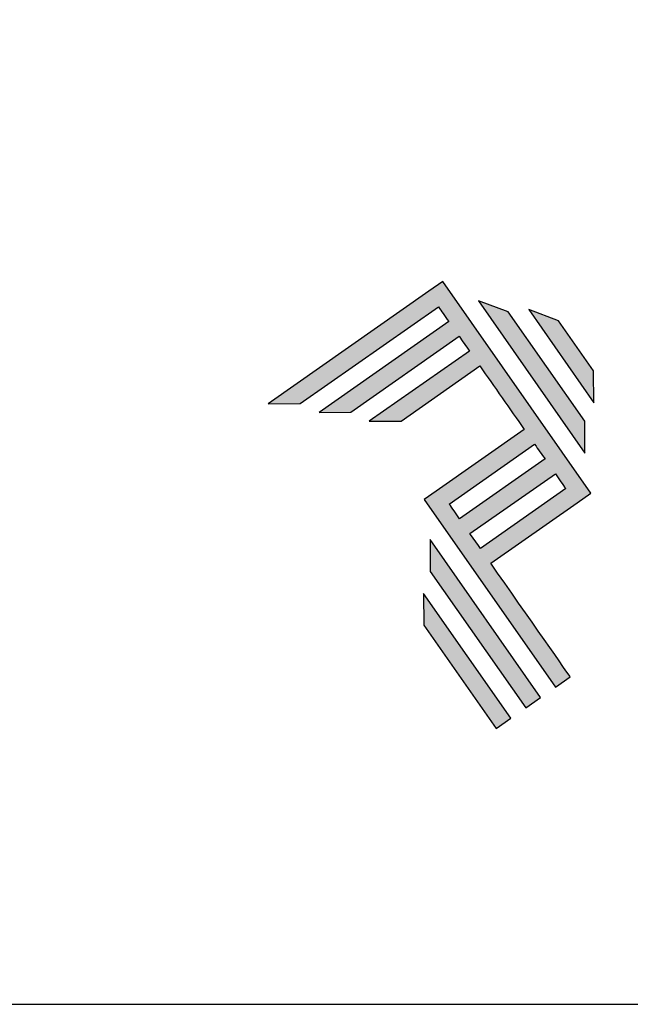
# Model space of a CAD drawing. Units: millimetres. Extents: x 3077 to 5246, y 6790 to 9026.
# Drawn here: x 3502 to 3520, y 7026 to 7054 of the extents above; entities that cross this region are included whole.
import ezdxf

# ---------------------------------------------------------------- set-up
doc = ezdxf.new("R2010")
doc.units = ezdxf.units.MM
doc.layers.add('Layer 1', color=7, linetype='Continuous')
doc.layers.add('Layout', color=9, linetype='Continuous')

# ---------------------------------------------------------------- blocks, each defined once
blk = doc.blocks.new('A$C2A843FA4')
at = {"true_color": 0x025397}
h = blk.add_hatch(color=154, dxfattribs=at)
edge = h.paths.add_edge_path()
edge.add_spline(control_points=[(2.039, -0.15), (2.039, -0.15), (1.62, 0.449), (1.62, 0.449)], knot_values=[0.6, 0.6, 0.6, 0.6, 1, 1, 1, 1], degree=3, periodic=0)
edge.add_spline(control_points=[(1.62, 0.449), (1.62, 0.449), (1.263, 0.583), (1.263, 0.583)], knot_values=[0, 0, 0, 0, 0.2, 0.2, 0.2, 0.2], degree=3, periodic=0)
edge.add_spline(control_points=[(1.263, 0.583), (1.263, 0.583), (2.043, -0.531), (2.043, -0.531)], knot_values=[0.2, 0.2, 0.2, 0.2, 0.4, 0.4, 0.4, 0.4], degree=3, periodic=0)
edge.add_spline(control_points=[(2.043, -0.531), (2.043, -0.531), (2.039, -0.15), (2.039, -0.15)], knot_values=[0.4, 0.4, 0.4, 0.4, 0.6, 0.6, 0.6, 0.6], degree=3, periodic=0)
edge = h.paths.add_edge_path(flags=17)
edge.add_spline(control_points=[(1.933, -0.752), (1.933, -0.752), (1.018, 0.555), (1.018, 0.555)], knot_values=[0.6, 0.6, 0.6, 0.6, 1, 1, 1, 1], degree=3, periodic=0)
edge.add_spline(control_points=[(1.018, 0.555), (1.018, 0.555), (0.66, 0.689), (0.66, 0.689)], knot_values=[0, 0, 0, 0, 0.2, 0.2, 0.2, 0.2], degree=3, periodic=0)
edge.add_spline(control_points=[(0.66, 0.689), (0.66, 0.689), (1.936, -1.133), (1.936, -1.133)], knot_values=[0.2, 0.2, 0.2, 0.2, 0.4, 0.4, 0.4, 0.4], degree=3, periodic=0)
edge.add_line((1.936, -1.133), (1.936, -1.127))
edge.add_line((1.936, -1.127), (1.936, -1.121))
edge.add_line((1.936, -1.121), (1.936, -1.113))
edge.add_line((1.936, -1.113), (1.936, -1.104))
edge.add_line((1.936, -1.104), (1.936, -1.093))
edge.add_line((1.936, -1.093), (1.936, -1.087))
edge.add_line((1.936, -1.087), (1.936, -1.08))
edge.add_line((1.936, -1.08), (1.936, -1.074))
edge.add_line((1.936, -1.074), (1.936, -1.06))
edge.add_line((1.936, -1.06), (1.936, -1.045))
edge.add_line((1.936, -1.045), (1.935, -1.029))
edge.add_line((1.935, -1.029), (1.935, -1.013))
edge.add_line((1.935, -1.013), (1.935, -0.996))
edge.add_line((1.935, -0.996), (1.935, -0.978))
edge.add_line((1.935, -0.978), (1.935, -0.943))
edge.add_line((1.935, -0.943), (1.934, -0.907))
edge.add_line((1.934, -0.907), (1.934, -0.89))
edge.add_line((1.934, -0.89), (1.934, -0.873))
edge.add_line((1.934, -0.873), (1.934, -0.856))
edge.add_line((1.934, -0.856), (1.934, -0.84))
edge.add_line((1.934, -0.84), (1.934, -0.826))
edge.add_line((1.934, -0.826), (1.934, -0.812))
edge.add_line((1.934, -0.812), (1.934, -0.805))
edge.add_line((1.934, -0.805), (1.934, -0.799))
edge.add_line((1.934, -0.799), (1.934, -0.793))
edge.add_line((1.934, -0.793), (1.933, -0.782))
edge.add_line((1.933, -0.782), (1.933, -0.772))
edge.add_line((1.933, -0.772), (1.933, -0.765))
edge.add_line((1.933, -0.765), (1.933, -0.752))
edge = h.paths.add_edge_path()
edge.add_spline(control_points=[(1.405, -4.057), (1.405, -4.057), (0.082, -2.168), (0.082, -2.168)], knot_values=[0.6, 0.6, 0.6, 0.6, 1, 1, 1, 1], degree=3, periodic=0)
edge.add_spline(control_points=[(0.082, -2.168), (0.082, -2.168), (0.085, -2.55), (0.085, -2.55)], knot_values=[0, 0, 0, 0, 0.2, 0.2, 0.2, 0.2], degree=3, periodic=0)
edge.add_spline(control_points=[(0.085, -2.55), (0.085, -2.55), (1.227, -4.181), (1.227, -4.181)], knot_values=[0.2, 0.2, 0.2, 0.2, 0.4, 0.4, 0.4, 0.4], degree=3, periodic=0)
edge.add_spline(control_points=[(1.227, -4.181), (1.227, -4.181), (1.405, -4.057), (1.405, -4.057)], knot_values=[0.4, 0.4, 0.4, 0.4, 0.6, 0.6, 0.6, 0.6], degree=3, periodic=0)
edge = h.paths.add_edge_path()
edge.add_spline(control_points=[(1.05, -4.305), (1.05, -4.305), (0.005, -2.812), (0.005, -2.812)], knot_values=[0.4, 0.4, 0.4, 0.4, 0.6, 0.6, 0.6, 0.6], degree=3, periodic=0)
edge.add_spline(control_points=[(0.005, -2.812), (0.005, -2.812), (0.008, -3.193), (0.008, -3.193)], knot_values=[0.6, 0.6, 0.6, 0.6, 1, 1, 1, 1], degree=3, periodic=0)
edge.add_spline(control_points=[(0.008, -3.193), (0.008, -3.193), (0.873, -4.429), (0.873, -4.429)], knot_values=[0, 0, 0, 0, 0.2, 0.2, 0.2, 0.2], degree=3, periodic=0)
edge.add_spline(control_points=[(0.873, -4.429), (0.873, -4.429), (1.05, -4.305), (1.05, -4.305)], knot_values=[0.2, 0.2, 0.2, 0.2, 0.4, 0.4, 0.4, 0.4], degree=3, periodic=0)
edge = h.paths.add_edge_path()
edge.add_spline(control_points=[(1.759, -3.809), (1.759, -3.809), (1.248, -3.079), (0.808, -2.451)], knot_values=[0.6, 0.6, 0.6, 0.6, 0.828232, 0.828232, 0.828232, 0.828232], degree=3, periodic=0)
edge.add_spline(control_points=[(0.808, -2.451), (0.808, -2.451), (1.841, -1.728), (1.841, -1.728)], knot_values=[0.6, 0.6, 0.6, 0.6, 1, 1, 1, 1], degree=3, periodic=0)
edge.add_spline(control_points=[(1.841, -1.728), (1.841, -1.728), (2.007, -1.612), (2.007, -1.612)], knot_values=[0.333333, 0.333333, 0.333333, 0.333333, 0.5, 0.5, 0.5, 0.5], degree=3, periodic=0)
edge.add_spline(control_points=[(2.007, -1.612), (2.007, -1.612), (0.235, 0.919), (0.235, 0.919)], knot_values=[0.5, 0.5, 0.5, 0.5, 0.666667, 0.666667, 0.666667, 0.666667], degree=3, periodic=0)
edge.add_spline(control_points=[(0.235, 0.919), (0.235, 0.919), (0.235, 0.919), (0.235, 0.919)], knot_values=[0.666667, 0.666667, 0.666667, 0.666667, 0.999997, 0.999997, 0.999997, 0.999997], degree=3, periodic=0)
edge.add_spline(control_points=[(0.235, 0.919), (0.235, 0.919), (0.069, 0.803), (0.069, 0.803)], knot_values=[0.000002, 0.000002, 0.000002, 0.000002, 0.166667, 0.166667, 0.166667, 0.166667], degree=3, periodic=0)
edge.add_spline(control_points=[(0.069, 0.803), (0.069, 0.803), (-1.856, -0.545), (-1.856, -0.545)], knot_values=[0.6, 0.6, 0.6, 0.6, 1, 1, 1, 1], degree=3, periodic=0)
edge.add_spline(control_points=[(-1.856, -0.545), (-1.856, -0.545), (-1.474, -0.542), (-1.474, -0.542)], knot_values=[0, 0, 0, 0, 0.2, 0.2, 0.2, 0.2], degree=3, periodic=0)
edge.add_spline(control_points=[(-1.474, -0.542), (-1.474, -0.542), (0.182, 0.618), (0.182, 0.618)], knot_values=[0.2, 0.2, 0.2, 0.2, 0.4, 0.4, 0.4, 0.4], degree=3, periodic=0)
edge.add_spline(control_points=[(0.182, 0.618), (0.217, 0.567), (0.259, 0.508), (0.306, 0.441)], knot_values=[0.193621, 0.193621, 0.193621, 0.193621, 0.205877, 0.205877, 0.205877, 0.205877], degree=3, periodic=0)
edge.add_spline(control_points=[(0.306, 0.441), (0.306, 0.441), (-1.247, -0.647), (-1.247, -0.647)], knot_values=[0.2, 0.2, 0.2, 0.2, 0.4, 0.4, 0.4, 0.4], degree=3, periodic=0)
edge.add_spline(control_points=[(-1.247, -0.647), (-1.247, -0.647), (-0.866, -0.644), (-0.866, -0.644)], knot_values=[0.4, 0.4, 0.4, 0.4, 0.6, 0.6, 0.6, 0.6], degree=3, periodic=0)
edge.add_spline(control_points=[(-0.866, -0.644), (-0.866, -0.644), (0.43, 0.264), (0.43, 0.264)], knot_values=[0.6, 0.6, 0.6, 0.6, 1, 1, 1, 1], degree=3, periodic=0)
edge.add_spline(control_points=[(0.43, 0.264), (0.469, 0.207), (0.511, 0.148), (0.554, 0.086)], knot_values=[0.215868, 0.215868, 0.215868, 0.215868, 0.224785, 0.224785, 0.224785, 0.224785], degree=3, periodic=0)
edge.add_spline(control_points=[(0.554, 0.086), (0.554, 0.086), (-0.645, -0.753), (-0.645, -0.753)], knot_values=[0.2, 0.2, 0.2, 0.2, 0.4, 0.4, 0.4, 0.4], degree=3, periodic=0)
edge.add_spline(control_points=[(-0.645, -0.753), (-0.645, -0.753), (-0.263, -0.75), (-0.263, -0.75)], knot_values=[0.4, 0.4, 0.4, 0.4, 0.6, 0.6, 0.6, 0.6], degree=3, periodic=0)
edge.add_spline(control_points=[(-0.263, -0.75), (-0.263, -0.75), (0.678, -0.091), (0.678, -0.091)], knot_values=[0.6, 0.6, 0.6, 0.6, 1, 1, 1, 1], degree=3, periodic=0)
edge.add_spline(control_points=[(0.678, -0.091), (0.85, -0.337), (1.038, -0.604), (1.21, -0.85)], knot_values=[0.2331, 0.2331, 0.2331, 0.2331, 0.266901, 0.266901, 0.266901, 0.266901], degree=3, periodic=0)
edge.add_spline(control_points=[(1.21, -0.85), (1.21, -0.85), (0.155, -1.589), (0.155, -1.589)], knot_values=[0.2, 0.2, 0.2, 0.2, 0.4, 0.4, 0.4, 0.4], degree=3, periodic=0)
edge.add_spline(control_points=[(0.155, -1.589), (0.155, -1.589), (0.011, -1.69), (0.011, -1.69)], knot_values=[0, 0, 0, 0, 0.2, 0.2, 0.2, 0.2], degree=3, periodic=0)
edge.add_spline(control_points=[(0.011, -1.69), (0.011, -1.69), (1.582, -3.933), (1.582, -3.933)], knot_values=[0.2, 0.2, 0.2, 0.2, 0.4, 0.4, 0.4, 0.4], degree=3, periodic=0)
edge.add_spline(control_points=[(1.582, -3.933), (1.582, -3.933), (1.759, -3.809), (1.759, -3.809)], knot_values=[0.4, 0.4, 0.4, 0.4, 0.6, 0.6, 0.6, 0.6], degree=3, periodic=0)
edge = h.paths.add_edge_path(flags=16)
edge.add_spline(control_points=[(0.684, -2.274), (0.684, -2.274), (1.706, -1.559), (1.706, -1.559)], knot_values=[0.2, 0.2, 0.2, 0.2, 0.4, 0.4, 0.4, 0.4], degree=3, periodic=0)
edge.add_spline(control_points=[(1.706, -1.559), (1.671, -1.508), (1.629, -1.449), (1.582, -1.382)], knot_values=[0.294125, 0.294125, 0.294125, 0.294125, 0.306381, 0.306381, 0.306381, 0.306381], degree=3, periodic=0)
edge.add_spline(control_points=[(1.582, -1.382), (1.582, -1.382), (0.56, -2.097), (0.56, -2.097)], knot_values=[0.6, 0.6, 0.6, 0.6, 1, 1, 1, 1], degree=3, periodic=0)
edge.add_spline(control_points=[(0.56, -2.097), (0.6, -2.154), (0.641, -2.213), (0.684, -2.274)], knot_values=[0.850152, 0.850152, 0.850152, 0.850152, 0.873465, 0.873465, 0.873465, 0.873465], degree=3, periodic=0)
edge = h.paths.add_edge_path(flags=16)
edge.add_spline(control_points=[(0.436, -1.92), (0.436, -1.92), (1.458, -1.204), (1.458, -1.204)], knot_values=[0.2, 0.2, 0.2, 0.2, 0.4, 0.4, 0.4, 0.4], degree=3, periodic=0)
edge.add_spline(control_points=[(1.458, -1.204), (1.418, -1.148), (1.377, -1.089), (1.334, -1.027)], knot_values=[0.275216, 0.275216, 0.275216, 0.275216, 0.284132, 0.284132, 0.284132, 0.284132], degree=3, periodic=0)
edge.add_spline(control_points=[(1.334, -1.027), (1.334, -1.027), (0.312, -1.743), (0.312, -1.743)], knot_values=[0.6, 0.6, 0.6, 0.6, 1, 1, 1, 1], degree=3, periodic=0)
edge.add_spline(control_points=[(0.312, -1.743), (0.348, -1.793), (0.389, -1.853), (0.436, -1.92)], knot_values=[0.899402, 0.899402, 0.899402, 0.899402, 0.931019, 0.931019, 0.931019, 0.931019], degree=3, periodic=0)
at = {"layer": 'Layer 1', "color": 154}
for p, q in [((1.933, -0.753), (1.933, -0.752)), ((1.933, -0.752), (1.933, -0.752)), ((1.933, -0.754), (1.933, -0.753)), ((1.933, -0.756), (1.933, -0.754)), ((1.933, -0.759), (1.933, -0.756)), ((1.933, -0.761), (1.933, -0.759)), ((1.933, -0.765), (1.933, -0.761)), ((1.933, -0.768), (1.933, -0.765)), ((1.933, -0.772), (1.933, -0.768)), ((1.933, -0.777), (1.933, -0.772)), ((1.933, -0.782), (1.933, -0.777)), ((1.933, -0.787), (1.933, -0.782)), ((1.934, -0.793), (1.933, -0.787)), ((1.934, -0.799), (1.934, -0.793)), ((1.934, -0.805), (1.934, -0.799)), ((1.934, -0.812), (1.934, -0.805)), ((1.934, -0.826), (1.934, -0.812)), ((1.934, -0.84), (1.934, -0.826)), ((1.934, -0.856), (1.934, -0.84)), ((1.934, -0.873), (1.934, -0.856)), ((1.934, -0.89), (1.934, -0.873)), ((1.934, -0.907), (1.934, -0.89)), ((1.935, -0.943), (1.934, -0.907)), ((1.935, -0.978), (1.935, -0.943)), ((1.935, -0.996), (1.935, -0.978)), ((1.935, -1.013), (1.935, -0.996)), ((1.935, -1.029), (1.935, -1.013)), ((1.936, -1.045), (1.935, -1.029)), ((1.936, -1.06), (1.936, -1.045)), ((1.936, -1.074), (1.936, -1.06)), ((1.936, -1.08), (1.936, -1.074)), ((1.936, -1.087), (1.936, -1.08)), ((1.936, -1.093), (1.936, -1.087)), ((1.936, -1.098), (1.936, -1.093)), ((1.936, -1.104), (1.936, -1.098)), ((1.936, -1.108), (1.936, -1.104)), ((1.936, -1.113), (1.936, -1.108)), ((1.936, -1.117), (1.936, -1.113)), ((1.936, -1.121), (1.936, -1.117)), ((1.936, -1.124), (1.936, -1.121)), ((1.936, -1.127), (1.936, -1.124)), ((1.936, -1.129), (1.936, -1.127)), ((1.936, -1.131), (1.936, -1.129)), ((1.936, -1.132), (1.936, -1.131)), ((1.936, -1.133), (1.936, -1.132)), ((1.936, -1.133), (1.936, -1.133))]:
    blk.add_line(p, q, dxfattribs=at)
for points in [[(0.235, 0.919), (0.235, 0.919), (0.069, 0.803), (0.069, 0.803)], [(2.007, -1.612), (2.007, -1.612), (0.235, 0.919), (0.235, 0.919)], [(0.235, 0.919), (0.235, 0.919), (0.235, 0.919), (0.235, 0.919)], [(0.069, 0.803), (0.069, 0.803), (-1.856, -0.545), (-1.856, -0.545)], [(-1.474, -0.542), (-1.474, -0.542), (0.182, 0.618), (0.182, 0.618)], [(0.182, 0.618), (0.217, 0.567), (0.259, 0.508), (0.306, 0.441)], [(1.018, 0.555), (1.018, 0.555), (0.66, 0.689), (0.66, 0.689)], [(0.66, 0.689), (0.66, 0.689), (1.936, -1.133), (1.936, -1.133)], [(1.933, -0.752), (1.933, -0.752), (1.018, 0.555), (1.018, 0.555)], [(1.62, 0.449), (1.62, 0.449), (1.263, 0.583), (1.263, 0.583)], [(1.263, 0.583), (1.263, 0.583), (2.043, -0.531), (2.043, -0.531)], [(0.306, 0.441), (0.306, 0.441), (-1.247, -0.647), (-1.247, -0.647)], [(2.039, -0.15), (2.039, -0.15), (1.62, 0.449), (1.62, 0.449)], [(-0.866, -0.644), (-0.866, -0.644), (0.43, 0.264), (0.43, 0.264)], [(0.43, 0.264), (0.469, 0.207), (0.511, 0.148), (0.554, 0.086)], [(0.554, 0.086), (0.554, 0.086), (-0.645, -0.753), (-0.645, -0.753)], [(-0.263, -0.75), (-0.263, -0.75), (0.678, -0.091), (0.678, -0.091)], [(0.678, -0.091), (0.85, -0.337), (1.038, -0.604), (1.21, -0.85)], [(2.043, -0.531), (2.043, -0.531), (2.039, -0.15), (2.039, -0.15)], [(-1.856, -0.545), (-1.856, -0.545), (-1.474, -0.542), (-1.474, -0.542)], [(-1.247, -0.647), (-1.247, -0.647), (-0.866, -0.644), (-0.866, -0.644)], [(-0.645, -0.753), (-0.645, -0.753), (-0.263, -0.75), (-0.263, -0.75)], [(1.21, -0.85), (1.21, -0.85), (0.155, -1.589), (0.155, -1.589)], [(0.312, -1.743), (0.312, -1.743), (1.334, -1.027), (1.334, -1.027)], [(1.334, -1.027), (1.377, -1.089), (1.418, -1.148), (1.458, -1.204)], [(1.458, -1.204), (1.458, -1.204), (0.436, -1.92), (0.436, -1.92)], [(0.56, -2.097), (0.56, -2.097), (1.582, -1.382), (1.582, -1.382)], [(1.582, -1.382), (1.629, -1.449), (1.671, -1.508), (1.706, -1.559)], [(0.155, -1.589), (0.155, -1.589), (0.011, -1.69), (0.011, -1.69)], [(1.706, -1.559), (1.706, -1.559), (0.684, -2.274), (0.684, -2.274)], [(1.841, -1.728), (1.841, -1.728), (2.007, -1.612), (2.007, -1.612)], [(0.011, -1.69), (0.011, -1.69), (1.582, -3.933), (1.582, -3.933)], [(0.436, -1.92), (0.389, -1.853), (0.348, -1.793), (0.312, -1.743)], [(0.808, -2.451), (0.808, -2.451), (1.841, -1.728), (1.841, -1.728)], [(0.684, -2.274), (0.641, -2.213), (0.6, -2.154), (0.56, -2.097)], [(0.082, -2.168), (0.082, -2.168), (0.085, -2.55), (0.085, -2.55)], [(1.405, -4.057), (1.405, -4.057), (0.082, -2.168), (0.082, -2.168)], [(1.759, -3.809), (1.759, -3.809), (1.248, -3.079), (0.808, -2.451)], [(0.085, -2.55), (0.085, -2.55), (1.227, -4.181), (1.227, -4.181)], [(1.05, -4.305), (1.05, -4.305), (0.005, -2.812), (0.005, -2.812)], [(0.005, -2.812), (0.005, -2.812), (0.008, -3.193), (0.008, -3.193)], [(0.008, -3.193), (0.008, -3.193), (0.873, -4.429), (0.873, -4.429)], [(1.582, -3.933), (1.582, -3.933), (1.759, -3.809), (1.759, -3.809)], [(1.227, -4.181), (1.227, -4.181), (1.405, -4.057), (1.405, -4.057)], [(0.873, -4.429), (0.873, -4.429), (1.05, -4.305), (1.05, -4.305)]]:
    blk.add_open_spline(points, degree=3, dxfattribs=at)
blk = doc.blocks.new('A$C65656AD8')
at = {"xscale": 1.588043450200296, "yscale": 1.588043450200296, "zscale": 1.588043450200296}
blk.add_blockref('A$C2A843FA4', (-7.142, 2.095), dxfattribs=at)

msp = doc.modelspace()

# ---------------------------------------------------------------- linework, layer by layer
at = {"layer": 'Layout', "color": 3, "flags": 128}
msp.add_lwpolyline([(3342.2708, 7026.1133), (3552.2708, 7026.1133), (3552.2708, 7323.1133), (3342.2708, 7323.1133), (3342.2708, 7026.1133)], dxfattribs=at)

# ---------------------------------------------------------------- block references
at = {"xscale": 1.5, "yscale": 1.5, "zscale": 1.5}
msp.add_blockref('A$C65656AD8', (3524.4603, 7041.3803), dxfattribs=at)

doc.saveas('drawing.dxf')
